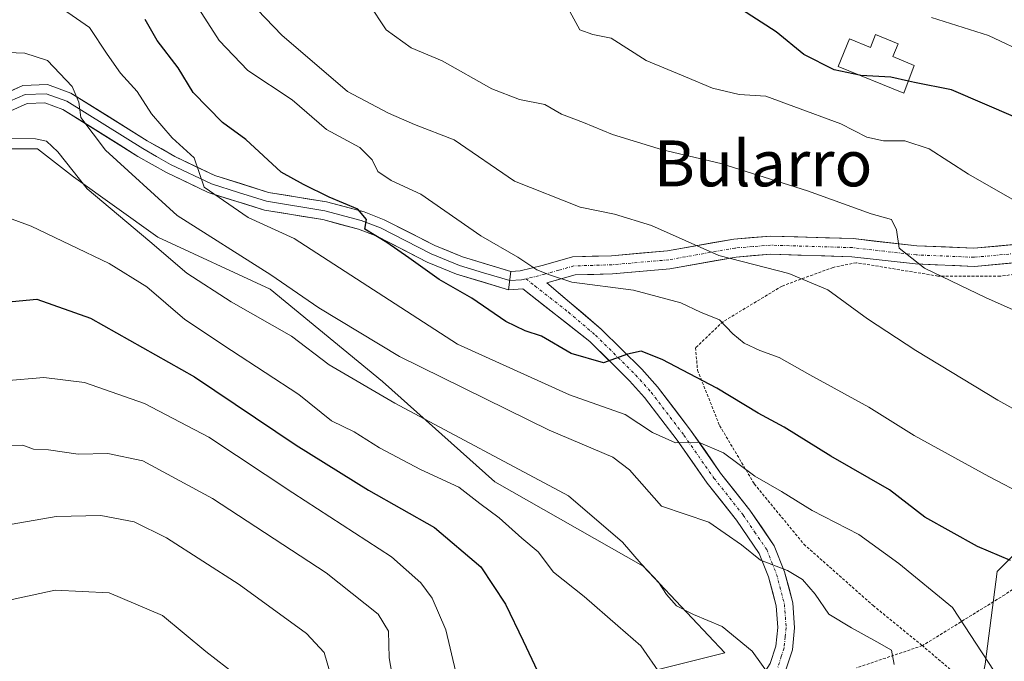
# Model space of a CAD drawing. Units: metres. Extents: x 596660 to 600085, y 4768444 to 4770806.
# Drawn here: x 597797 to 597969, y 4770510 to 4770622 of the extents above; entities that cross this region are included whole.
import ezdxf
from ezdxf.enums import TextEntityAlignment as Align

# ---------------------------------------------------------------- set-up
doc = ezdxf.new("R2010")
doc.units = ezdxf.units.M
doc.header["$MEASUREMENT"] = 0
doc.linetypes.add('TRAZO_Y_PUNTO', pattern=[1, 0.5, -0.25, 0, -0.25])
doc.linetypes.add('TRAZOS', pattern=[0.75, 0.5, -0.25])
for name, color, linetype, lineweight in [('Alambrada', 19, 'TRAZOS', 0), ('Arbolado forestal CxS', 92, 'Continuous', 0), ('Curva de nivel maestra', 36, 'Continuous', 30), ('Curva de nivel normal', 36, 'Continuous', 0), ('Depósito de agua', 142, 'Continuous', 0), ('Depósito de agua Cxs', 142, 'Continuous', 0), ('Layer 0', 7, 'Continuous', 0), ('Pista', 135, 'Continuous', 13), ('Pista Cxs', 135, 'Continuous', 0), ('Pista eje', 135, 'TRAZO_Y_PUNTO', 0), ('Prado CxS', 92, 'Continuous', 0), ('Texto cartográfico', 19, 'Continuous', 0)]:
    doc.layers.add(name, color=color, linetype=linetype, lineweight=lineweight)
doc.styles.add('Arial', font='txt', dxfattribs={"height": 0.2})

# ---------------------------------------------------------------- blocks, each defined once
blk = doc.blocks.new('*U154')
at = {"layer": 'Prado CxS', "color": 92, "linetype": 'Continuous', "lineweight": 0}
for points in [[(597895.1889, 4770505.7443, 597.7371), (597919.7983, 4770511.8971, 591.7625), (597905.5411, 4770526.9687, 590.4966), (597879.6561, 4770541.6595, 593.484), (597860.0673, 4770559.1493, 589.8292), (597840.4785, 4770575.2397, 587.7539), (597820.8897, 4770584.3345, 589.9529), (597806.1977, 4770594.8281, 590.5491), (597799.9015, 4770599.7253, 590.8637), (597777.5145, 4770599.7251, 592.5641)], [(597971.0365, 4770529.8501, 574.7347), (597967.2593, 4770526.0727, 576.7734), (597965.1517, 4770509.9149, 580.148)]]:
    blk.add_polyline3d(points, dxfattribs=at)
blk = doc.blocks.new('*U196')
at = {"layer": 'Curva de nivel normal', "color": 36, "linetype": 'Continuous', "lineweight": 0}
blk.add_polyline3d([(597966.74, 4770508.7, 580), (597959.47, 4770519.76, 580), (597950.09, 4770527.48, 580), (597943.11, 4770532.5, 580), (597934.99, 4770536.71, 580), (597929.64, 4770540.03, 580), (597925.02, 4770542.65, 580), (597919.54, 4770546.74, 580), (597915.18, 4770548.61, 580), (597911.18, 4770548.46, 580), (597907.15, 4770550.31, 580), (597902.41, 4770553.43, 580), (597892.67, 4770556.86, 580), (597873.18, 4770565.66, 580), (597844.66, 4770584.1, 580), (597836.64, 4770587.78, 580), (597829, 4770593.05, 580), (597827.26, 4770598.18, 580), (597823.38, 4770601.67, 580), (597819.82, 4770605.84, 580), (597817.32, 4770609.74, 580), (597814.4, 4770612.91, 580), (597812.08, 4770616.21, 580), (597808.97, 4770620.88, 580), (597801.99, 4770625.76, 580)], dxfattribs=at)
blk = doc.blocks.new('*U217')
at = {"layer": 'Curva de nivel normal', "color": 36, "linetype": 'Continuous', "lineweight": 0}
blk.add_polyline3d([(597927.48, 4770508.07, 590), (597924.55, 4770512.18, 590), (597919.3, 4770516.45, 590), (597914.29, 4770518.54, 590), (597911.37, 4770520.09, 590), (597909.62, 4770522.07, 590), (597908.23, 4770524.21, 590), (597905.21, 4770527.37, 590), (597901.94, 4770531.15, 590), (597892.53, 4770539.25, 590), (597862.22, 4770555.37, 590), (597850.78, 4770562.08, 590), (597844.22, 4770567.08, 590), (597833.68, 4770573.07, 590), (597825.93, 4770578.08, 590), (597819.49, 4770583.59, 590), (597808.6, 4770592.75, 590), (597803.49, 4770599.19, 590), (597801.48, 4770601.09, 590), (597799.59, 4770601.49, 590), (597790.59, 4770601.6, 590)], dxfattribs=at)
blk = doc.blocks.new('*U218')
at = {"layer": 'Curva de nivel normal', "color": 36, "linetype": 'Continuous', "lineweight": 0}
blk.add_polyline3d([(597823.07, 4770631.97, 570), (597831.62, 4770618.62, 570), (597836.61, 4770613.38, 570), (597844.32, 4770608.28, 570), (597850.32, 4770603.1, 570), (597856.1, 4770599.94, 570), (597858.28, 4770597.84, 570), (597859.24, 4770595.76, 570), (597861.58, 4770594.23, 570), (597866.76, 4770591.84, 570), (597877.23, 4770584.54, 570), (597883.7, 4770580.82, 570), (597887, 4770578.65, 570), (597889.18, 4770577.78, 570), (597893.09, 4770576.46, 570), (597903.83, 4770575.09, 570), (597912.09, 4770572.88, 570), (597915.51, 4770571.28, 570), (597918.85, 4770569.92, 570), (597921.15, 4770567.51, 570), (597923.16, 4770565.88, 570), (597925.86, 4770564.58, 570), (597929.27, 4770563.38, 570), (597934.61, 4770560.36, 570), (597944.91, 4770554.71, 570), (597952.79, 4770549.77, 570), (597965.78, 4770542.62, 570), (597978.72, 4770535.88, 570)], dxfattribs=at)
blk = doc.blocks.new('*U227')
at = {"layer": 'Curva de nivel normal', "color": 36, "linetype": 'Continuous', "lineweight": 0}
blk.add_polyline3d([(597949.3, 4770509.83, 585), (597948.84, 4770512.36, 585), (597946.26, 4770513.78, 585), (597941.88, 4770516.26, 585), (597937.9, 4770518.62, 585), (597935.54, 4770522.09, 585), (597933.3, 4770524.69, 585), (597930.7, 4770526.26, 585), (597926, 4770528.06, 585), (597922.66, 4770530.72, 585), (597916.96, 4770534.63, 585), (597908.75, 4770537.47, 585), (597903.13, 4770543.76, 585), (597900.26, 4770545.98, 585), (597889.14, 4770550.72, 585), (597863.04, 4770563.54, 585), (597848.99, 4770572, 585), (597840.61, 4770577.74, 585), (597824.26, 4770588.08, 585), (597811.78, 4770599.5, 585), (597807.48, 4770605.2, 585), (597807.1, 4770607.89, 585), (597805.97, 4770610.61, 585), (597801.68, 4770615.13, 585), (597797.69, 4770616.41, 585), (597793.18, 4770616.57, 585)], dxfattribs=at)
blk = doc.blocks.new('*U231')
at = {"layer": 'Curva de nivel normal', "color": 36, "linetype": 'Continuous', "lineweight": 0}
blk.add_polyline3d([(597955.82, 4770622.64, 545), (597965.74, 4770619.46, 545), (597972.88, 4770616.09, 545)], dxfattribs=at)
blk = doc.blocks.new('*U235')
at = {"layer": 'Curva de nivel normal', "color": 36, "linetype": 'Continuous', "lineweight": 0}
blk.add_polyline3d([(597851.27, 4770507.33, 615), (597849.91, 4770511.91, 615), (597846.85, 4770515.23, 615), (597835.09, 4770523.81, 615), (597822.4, 4770531.93, 615), (597816.76, 4770534.71, 615), (597810.95, 4770535.81, 615), (597803.18, 4770535.65, 615), (597795.5, 4770534.28, 615)], dxfattribs=at)
blk = doc.blocks.new('*U252')
at = {"layer": 'Curva de nivel normal', "color": 36, "linetype": 'Continuous', "lineweight": 0}
blk.add_polyline3d([(597970.3013, 4770590.703, 555), (597962.26, 4770595.3, 555), (597955.41, 4770599.74, 555), (597951.18, 4770601.13, 555), (597947.44, 4770601.15, 555), (597944.55, 4770601.79, 555), (597940.01, 4770604.07, 555), (597931.81, 4770607.09, 555), (597926.93, 4770608.92, 555), (597922.26, 4770609.22, 555), (597917.61, 4770610.33, 555), (597912.92, 4770612.3, 555), (597906.07, 4770615.13, 555), (597899.93, 4770618.99, 555), (597896.75, 4770619.63, 555), (597894.49, 4770620.5, 555), (597892.76, 4770623.64, 555)], dxfattribs=at)
blk = doc.blocks.new('*U258')
at = {"layer": 'Curva de nivel normal', "color": 36, "linetype": 'Continuous', "lineweight": 0}
blk.add_polyline3d([(597975.73, 4770551.25, 565), (597967.38, 4770555.94, 565), (597953.06, 4770564.58, 565), (597944.67, 4770570.07, 565), (597937.74, 4770575.17, 565), (597930.95, 4770578.02, 565), (597918.75, 4770581.13, 565), (597906.96, 4770586.34, 565), (597900.55, 4770588.35, 565), (597894.54, 4770589.59, 565), (597883.07, 4770594.12, 565), (597872.6, 4770601.32, 565), (597865.66, 4770603.98, 565), (597861.1, 4770605.92, 565), (597853.99, 4770609.7, 565), (597842.5, 4770619.53, 565), (597831.11, 4770631.43, 565)], dxfattribs=at)
blk = doc.blocks.new('*U267')
at = {"layer": 'Curva de nivel normal', "color": 36, "linetype": 'Continuous', "lineweight": 0}
blk.add_polyline3d([(597975.06, 4770569.44, 560), (597965.34, 4770573.73, 560), (597954.56, 4770578.94, 560), (597950.16, 4770582.42, 560), (597949.7, 4770585.6, 560), (597948.81, 4770587.41, 560), (597945.31, 4770588.42, 560), (597934.19, 4770592.4, 560), (597919.05, 4770597.18, 560), (597908.9, 4770599.55, 560), (597900.18, 4770602.21, 560), (597895.13, 4770604.34, 560), (597891.29, 4770605.78, 560), (597888.41, 4770607.46, 560), (597883.95, 4770608.34, 560), (597879.14, 4770610.19, 560), (597870.49, 4770615.06, 560), (597865.08, 4770617.32, 560), (597860.7, 4770620.46, 560), (597857.62, 4770625.14, 560)], dxfattribs=at)
blk = doc.blocks.new('*U271')
at = {"layer": 'Curva de nivel normal', "color": 36, "linetype": 'Continuous', "lineweight": 0}
blk.add_polyline3d([(597908.68, 4770507.97, 595), (597905.12, 4770513.11, 595), (597901.09, 4770516.58, 595), (597895.25, 4770521.71, 595), (597889.91, 4770525.97, 595), (597887.23, 4770529.48, 595), (597884.35, 4770531.86, 595), (597880.42, 4770535.44, 595), (597877.05, 4770537.93, 595), (597873.36, 4770540.75, 595), (597866.7, 4770543.81, 595), (597859.57, 4770547.63, 595), (597855.12, 4770550.38, 595), (597851.16, 4770552.34, 595), (597845.5, 4770556.89, 595), (597833.76, 4770564.55, 595), (597825.61, 4770569.97, 595), (597818.97, 4770575.69, 595), (597812.4, 4770579.75, 595), (597798.8, 4770586.26, 595), (597793.26, 4770588.29, 595)], dxfattribs=at)
blk = doc.blocks.new('*U275')
at = {"layer": 'Curva de nivel normal', "color": 36, "linetype": 'Continuous', "lineweight": 0}
blk.add_polyline3d([(597794.14, 4770547.97, 610), (597797.37, 4770548.08, 610), (597799.23, 4770547.39, 610), (597801.85, 4770547.26, 610), (597807, 4770546.48, 610), (597812.19, 4770546.61, 610), (597818.29, 4770545.35, 610), (597830.42, 4770538.81, 610), (597850.26, 4770525.8, 610), (597859.31, 4770518.64, 610), (597861.15, 4770515.68, 610), (597861.26, 4770511.03, 610), (597862.43, 4770504.35, 610)], dxfattribs=at)
blk = doc.blocks.new('*U291')
at = {"layer": 'Curva de nivel maestra', "color": 36, "linetype": 'Continuous', "lineweight": 30}
blk.add_polyline3d([(597943.2796, 4770612.558, 550), (597938.85, 4770613.48, 550), (597933.53, 4770616.18, 550), (597928.72, 4770620.12, 550), (597922.69, 4770624, 550)], dxfattribs=at)
blk = doc.blocks.new('*U305')
at = {"layer": 'Curva de nivel maestra', "color": 36, "linetype": 'Continuous', "lineweight": 30}
blk.add_polyline3d([(597969.61, 4770528, 575), (597963.85, 4770530.41, 575), (597954.62, 4770535.53, 575), (597948.5, 4770540.3, 575), (597938.26, 4770546.16, 575), (597930.14, 4770551.19, 575), (597925.61, 4770553.64, 575), (597918.37, 4770558, 575), (597908.85, 4770563.02, 575), (597905.18, 4770564.45, 575), (597902.8, 4770563.96, 575), (597898.64, 4770562.44, 575), (597892.99, 4770564.03, 575), (597887.79, 4770567.1, 575), (597884.94, 4770567.98, 575), (597881.57, 4770569.62, 575), (597875.66, 4770573.72, 575), (597869.93, 4770576.98, 575), (597864.67, 4770580.72, 575), (597860.86, 4770583.38, 575), (597856.99, 4770585.71, 575), (597857.29, 4770587.44, 575), (597855.78, 4770589.19, 575), (597850.76, 4770591.32, 575), (597846.33, 4770593.54, 575), (597842.41, 4770595.65, 575), (597836.24, 4770601.38, 575), (597832.18, 4770604.3, 575), (597827.06, 4770609.52, 575), (597824.47, 4770613.86, 575), (597820.81, 4770618.62, 575), (597818.68, 4770622.28, 575)], dxfattribs=at)

msp = doc.modelspace()

# ---------------------------------------------------------------- linework, layer by layer
at = {"layer": 'Alambrada', "color": 19, "linetype": 'TRAZOS', "lineweight": 0}
for points in [[(597994.12, 4770566.73, 555.67), (597992.89, 4770569.06, 555.17), (597991.11, 4770570.61, 555.11), (597983.34, 4770575.53, 556.07), (597976.87, 4770578.73, 556.88), (597967.8, 4770577.52, 557.96), (597956.92, 4770577.55, 559.74), (597942.71, 4770579.88, 562.06), (597938.67, 4770579.07, 563.34), (597929.76, 4770575.82, 565.63), (597919.46, 4770569.6, 569.68), (597914.66, 4770565.05, 572.44), (597915.01, 4770561.16, 574.33), (597918.87, 4770551.49, 578.26), (597924.91, 4770541.33, 580.82), (597933.55, 4770530.82, 582.64), (597945.62, 4770520.13, 583.79), (597954.22, 4770513.13, 583.13)], [(597987.5, 4770534.42, 568.21), (597968.57, 4770522, 577.01), (597954.22, 4770513.13, 583.13)], [(597954.22, 4770513.13, 583.13), (597942.74, 4770509.27, 586.15)], [(597964.21, 4770504.61, 580.98), (597954.22, 4770513.13, 583.13)]]:
    msp.add_polyline3d(points, dxfattribs=at)
at = {"layer": 'Arbolado forestal CxS', "color": 92, "linetype": 'Continuous', "lineweight": 0}
for points in [[(597875.67, 4770464.16, 609.4), (597876.16, 4770471, 607.54), (597876.16, 4770501.08, 603.63), (597883.15, 4770501.78, 601.24), (597895.19, 4770505.74, 597.74), (597919.8, 4770511.9, 591.76), (597905.54, 4770526.97, 590.5), (597879.66, 4770541.66, 593.48), (597860.07, 4770559.15, 589.83), (597840.48, 4770575.24, 587.75), (597820.89, 4770584.33, 589.95), (597806.2, 4770594.83, 590.55), (597799.9, 4770599.73, 590.86), (597777.51, 4770599.73, 592.56), (597767.61, 4770610.49, 588.67), (597751.15, 4770609.23, 585.91), (597727.28, 4770594.64, 588.82), (597682.25, 4770585.18, 583.38), (597680.53, 4770584.88, 583.3), (597651.8, 4770583.7, 578.88), (597643.25, 4770571.89, 581.69)], [(597777.51, 4770599.73, 592.56), (597799.9, 4770599.73, 590.86), (597806.2, 4770594.83, 590.55), (597820.89, 4770584.33, 589.95), (597840.48, 4770575.24, 587.75), (597860.07, 4770559.15, 589.83), (597879.66, 4770541.66, 593.48), (597905.54, 4770526.97, 590.5), (597919.8, 4770511.9, 591.76), (597895.19, 4770505.74, 597.74), (597883.15, 4770501.78, 601.24), (597876.16, 4770501.08, 603.63), (597876.16, 4770471, 607.54), (597875.67, 4770464.16, 609.4), (597874.76, 4770451.41, 611.88), (597828.58, 4770461.91, 634.76), (597826.33, 4770451.08, 638.1), (597825.09, 4770445.12, 639.72), (597811.09, 4770445.11, 644.23), (597781.71, 4770445.11, 650.03)], [(598039.13, 4770432.01, 579.2), (598020.39, 4770429.51, 578.63), (598013.63, 4770462.14, 565.19), (598015.73, 4770503.59, 569.18), (598016.44, 4770533.8, 557.93), (597993.25, 4770534.5, 567.19), (597975.69, 4770534.5, 572), (597971.04, 4770529.85, 574.73), (597967.26, 4770526.07, 576.77), (597965.15, 4770509.91, 580.15), (597962.34, 4770495.16, 582.2), (597960.94, 4770474.79, 585.38), (597948.99, 4770459.33, 589.38), (597941.94, 4770436.32, 591.18), (597918.78, 4770422.8, 602.44), (597918.1, 4770424.27, 602.61), (597905.44, 4770451.6, 600.6), (597896, 4770450.78, 602.94)], [(597857.24, 4770305.32, 661.36), (597843.61, 4770323.74, 660.02), (597832.37, 4770342.01, 658.09), (597817.62, 4770375.73, 658.87), (597889.28, 4770404.54, 619.71), (597899.11, 4770418.59, 610.31), (597889.28, 4770450.2, 606.77), (597896, 4770450.78, 602.94), (597905.44, 4770451.6, 600.6), (597918.1, 4770424.27, 602.61), (597918.78, 4770422.8, 602.44), (597941.94, 4770436.32, 591.18), (597948.99, 4770459.33, 589.38), (597960.94, 4770474.79, 585.38), (597962.34, 4770495.16, 582.2), (597965.15, 4770509.91, 580.15), (597967.26, 4770526.07, 576.77), (597971.04, 4770529.85, 574.73)]]:
    msp.add_polyline3d(points, dxfattribs=at)
at = {"layer": 'Curva de nivel maestra', "color": 36, "linetype": 'Continuous', "lineweight": 30}
for points in [[(597951.8, 4770611.55, 550), (597948.72, 4770612.23, 550), (597943.51, 4770612.51, 550), (597943.28, 4770612.56, 550)], [(597982.04, 4770595.54, 550), (597979.8, 4770598.41, 550), (597970.52, 4770605.21, 550), (597959.29, 4770610.01, 550), (597952.84, 4770611.32, 550), (597951.8, 4770611.55, 550)], [(597794.26, 4770572.98, 600), (597799.78, 4770573.5, 600), (597809.18, 4770570.23, 600), (597827.28, 4770560, 600), (597845.02, 4770548.07, 600), (597857.65, 4770540.25, 600), (597869.16, 4770533.74, 600), (597877.24, 4770526.85, 600), (597881.51, 4770520.38, 600), (597884.58, 4770513.99, 600), (597888.09, 4770506.57, 600)]]:
    msp.add_polyline3d(points, dxfattribs=at)
at = {"layer": 'Curva de nivel normal', "color": 36, "linetype": 'Continuous', "lineweight": 0}
for points in [[(597794.22, 4770559.32, 605), (597801, 4770559.88, 605), (597808.12, 4770559.01, 605), (597818.59, 4770555.32, 605), (597829.82, 4770549.47, 605), (597844.43, 4770539.79, 605), (597861.64, 4770528.61, 605), (597866.79, 4770524.11, 605), (597868.71, 4770521.41, 605), (597871.1, 4770515.9, 605), (597877.32, 4770489.57, 605)], [(597836.5, 4770506.55, 620), (597829.28, 4770512.14, 620), (597821.69, 4770518.41, 620), (597812.39, 4770522.36, 620), (597803.02, 4770522.8, 620), (597794.18, 4770520.89, 620)]]:
    msp.add_polyline3d(points, dxfattribs=at)
at = {"layer": 'Depósito de agua', "color": 142, "linetype": 'Continuous', "lineweight": 0}
msp.add_polyline3d([(597949.98, 4770618.04, 547.62), (597949.07, 4770615.8, 548.49), (597952.8, 4770614.27, 548.71), (597951.01, 4770609.42, 550.84), (597939.53, 4770614.08, 549.96), (597941.51, 4770618.89, 547.72), (597945.17, 4770617.39, 548.04), (597946.07, 4770619.63, 547.17), (597949.98, 4770618.04, 547.62)], dxfattribs=at)
at = {"layer": 'Depósito de agua Cxs', "color": 142, "linetype": 'Continuous', "lineweight": 0}
msp.add_polyline3d([(597949.98, 4770618.04, 547.62), (597949.07, 4770615.8, 548.49), (597952.8, 4770614.27, 548.71), (597951.01, 4770609.42, 550.84), (597939.53, 4770614.08, 549.96), (597941.51, 4770618.89, 547.72), (597945.17, 4770617.39, 548.04), (597946.07, 4770619.63, 547.17), (597949.98, 4770618.04, 547.62)], close=True, dxfattribs=at)
at = {"layer": 'Layer 0', "linetype": 'Continuous', "lineweight": 0}
for points in [[(597792.11, 4770608.38), (597797.37, 4770610.79), (597801.69, 4770610.92), (597805.74, 4770609.46), (597819.07, 4770601.13), (597823.86, 4770598.39), (597830.86, 4770595.07), (597840.21, 4770592.14), (597850.34, 4770590.49), (597856.87, 4770588.73), (597860.36, 4770587.38), (597869.2, 4770582.88), (597874.03, 4770580.88), (597882.45, 4770578.36)], [(597882.26, 4770576.77), (597877.71, 4770578.13), (597873.5, 4770579.39), (597868.54, 4770581.44), (597864.14, 4770583.69), (597859.72, 4770585.94), (597856.38, 4770587.23), (597850.01, 4770588.94), (597839.85, 4770590.6), (597834.96, 4770592.13), (597830.28, 4770593.6), (597823.13, 4770596.99), (597820.65, 4770598.41), (597818.26, 4770599.78), (597805.05, 4770608.03), (597801.44, 4770609.33), (597797.74, 4770609.22), (597795.11, 4770608.02)], [(597882.06, 4770575.18), (597872.97, 4770577.89), (597867.88, 4770580), (597859.07, 4770584.49), (597855.88, 4770585.72), (597849.67, 4770587.39), (597839.48, 4770589.05), (597829.7, 4770592.12), (597822.39, 4770595.59), (597817.44, 4770598.42), (597804.35, 4770606.6), (597801.19, 4770607.74), (597798.11, 4770607.65), (597793.6, 4770605.59)], [(597882.45, 4770578.36), (597882.06, 4770575.18)], [(597885.11, 4770577.07), (597884.31, 4770576.87), (597882.26, 4770576.77)]]:
    msp.add_lwpolyline(points, dxfattribs=at)
msp.add_polyline3d([(597794.74, 4770609.59, 587.47), (597797.37, 4770610.79, 586.89), (597801.69, 4770610.92, 585.8), (597805.74, 4770609.46, 585.06), (597809.07, 4770607.38, 584.14), (597812.41, 4770605.3, 583.01), (597815.74, 4770603.21, 582.45), (597819.07, 4770601.13, 581.35), (597821.47, 4770599.76, 580.67), (597823.86, 4770598.39, 580.67), (597827.36, 4770596.73, 580.07), (597830.86, 4770595.07, 579.2), (597835.54, 4770593.61, 578.05), (597840.21, 4770592.14, 577.1), (597843.59, 4770591.59, 576.41), (597846.96, 4770591.04, 575.84), (597850.34, 4770590.49, 575.51), (597853.61, 4770589.61, 575.27), (597856.87, 4770588.73, 574.99), (597860.36, 4770587.38, 574.48), (597864.78, 4770585.13, 573.87), (597869.2, 4770582.88, 573.41), (597871.62, 4770581.88, 572.77), (597874.03, 4770580.88, 571.89), (597878.24, 4770579.62, 571.04), (597882.45, 4770578.36, 570.72), (597882.45, 4770578.36, 570.72), (597882.06, 4770575.18, 571.26), (597877.52, 4770576.54, 572.54), (597872.97, 4770577.89, 572.89), (597870.43, 4770578.95, 573.37), (597867.88, 4770580, 574.43), (597863.48, 4770582.25, 574.83), (597859.07, 4770584.49, 575.41), (597855.88, 4770585.72, 576.21), (597852.78, 4770586.56, 576.65), (597849.67, 4770587.39, 576.9), (597846.27, 4770587.94, 577.05), (597842.88, 4770588.5, 577.47), (597839.48, 4770589.05, 578.17), (597836.22, 4770590.07, 578.84), (597832.96, 4770591.1, 579.77), (597829.7, 4770592.12, 580.26), (597826.05, 4770593.86, 580.53), (597822.39, 4770595.59, 581.75), (597819.92, 4770597.01, 582.08), (597817.44, 4770598.42, 582.31), (597814.17, 4770600.47, 583.58), (597810.9, 4770602.51, 584.31), (597807.62, 4770604.56, 585.31), (597804.35, 4770606.6, 586.15), (597801.19, 4770607.74, 586.58), (597798.11, 4770607.65, 587.22), (597793.6, 4770605.59, 588.35)], dxfattribs=at)
at = {"layer": 'Pista', "color": 135, "linetype": 'Continuous', "lineweight": 13}
for points in [[(597975.7, 4770583.56), (597963.2, 4770582.41), (597953.27, 4770582.82), (597942.13, 4770584.08), (597927.72, 4770584.52), (597921.36, 4770584.01), (597909.78, 4770581.96), (597900.01, 4770581.1), (597893.21, 4770580.89), (597887.94, 4770579.4), (597884.08, 4770578.44), (597882.45, 4770578.36)], [(597930.36, 4770508.77), (597931.55, 4770512.42), (597931.93, 4770516.25), (597931.61, 4770520.57), (597930.2, 4770526.02), (597928.37, 4770530.56), (597924.15, 4770536.76), (597919.04, 4770543.22), (597913.81, 4770550.68), (597908.05, 4770558.26), (597905.27, 4770561.34), (597898.22, 4770568.32), (597888.75, 4770576.35), (597893.69, 4770577.74), (597900.2, 4770577.94), (597910.19, 4770578.82), (597921.76, 4770580.87), (597927.79, 4770581.36), (597941.9, 4770580.93), (597953.03, 4770579.66), (597963.28, 4770579.24), (597976.01, 4770580.41)], [(597882.06, 4770575.18), (597884.54, 4770575.3), (597896.24, 4770566.16), (597903.15, 4770559.32), (597905.79, 4770556.39), (597911.44, 4770548.95), (597916.69, 4770541.46), (597921.78, 4770535.03), (597925.76, 4770529.17), (597927.41, 4770525.1), (597928.71, 4770520.09), (597928.99, 4770516.29), (597928.66, 4770513.03), (597927.69, 4770510.03), (597925.84, 4770507.11), (597917.31, 4770500), (597913.43, 4770496.43), (597912, 4770494.68)]]:
    msp.add_lwpolyline(points, dxfattribs=at)
at = {"layer": 'Pista Cxs', "color": 135, "linetype": 'Continuous', "lineweight": 0}
msp.add_lwpolyline([(597882.45, 4770578.36), (597882.06, 4770575.18)], dxfattribs=at)
for points in [[(597927.69, 4770510.03, 589.33), (597928.66, 4770513.03, 588.72), (597928.99, 4770516.29, 587.83), (597928.71, 4770520.09, 586.88), (597928.06, 4770522.6, 586.38), (597927.41, 4770525.1, 585.7), (597925.76, 4770529.17, 584.69), (597923.77, 4770532.1, 584.19), (597921.78, 4770535.03, 583.37), (597919.24, 4770538.25, 583.01), (597916.69, 4770541.46, 582.13), (597914.07, 4770545.21, 581.2), (597911.44, 4770548.95, 579.57), (597908.62, 4770552.67, 578.54), (597905.79, 4770556.39, 577.39), (597903.15, 4770559.32, 576.12), (597899.7, 4770562.74, 574.93), (597896.24, 4770566.16, 573.68), (597892.34, 4770569.21, 572.37), (597888.44, 4770572.25, 571.43), (597884.54, 4770575.3, 570.79), (597882.06, 4770575.18, 571.26), (597882.45, 4770578.36, 570.72), (597884.08, 4770578.44, 570.43), (597887.94, 4770579.4, 569.6), (597890.58, 4770580.15, 569.06), (597893.21, 4770580.89, 568.39), (597896.61, 4770581, 567.71), (597900.01, 4770581.1, 567.19), (597904.9, 4770581.53, 566.78), (597909.78, 4770581.96, 566.09), (597913.64, 4770582.64, 565.26), (597917.5, 4770583.33, 564.47), (597921.36, 4770584.01, 563.69), (597924.54, 4770584.27, 563.33), (597927.72, 4770584.52, 562.95), (597932.52, 4770584.37, 562.35), (597937.33, 4770584.23, 561.7), (597942.13, 4770584.08, 561.12), (597945.84, 4770583.66, 560.56), (597949.56, 4770583.24, 559.96), (597953.27, 4770582.82, 559.32), (597958.24, 4770582.62, 558.45), (597963.2, 4770582.41, 557.78), (597967.37, 4770582.79, 557.21), (597971.53, 4770583.18, 556.51)], [(597971.77, 4770580.02, 556.96), (597967.52, 4770579.63, 557.52), (597963.28, 4770579.24, 557.95), (597959.86, 4770579.38, 558.48), (597956.45, 4770579.52, 559.27), (597953.03, 4770579.66, 560.01), (597949.32, 4770580.08, 560.69), (597945.61, 4770580.51, 561.33), (597941.9, 4770580.93, 561.93), (597937.2, 4770581.07, 562.87), (597932.49, 4770581.22, 563.39), (597927.79, 4770581.36, 564), (597924.78, 4770581.12, 564.45), (597921.76, 4770580.87, 564.82), (597917.9, 4770580.19, 565.51), (597914.05, 4770579.5, 566.39), (597910.19, 4770578.82, 567.41), (597906.86, 4770578.53, 568.07), (597903.53, 4770578.23, 567.94), (597900.2, 4770577.94, 568.16), (597896.95, 4770577.84, 568.8), (597893.69, 4770577.74, 569.36), (597891.22, 4770577.05, 569.95), (597888.75, 4770576.35, 570.24), (597891.91, 4770573.67, 571.13), (597895.06, 4770571, 572.18), (597898.22, 4770568.32, 573.46), (597901.75, 4770564.83, 574.67), (597905.27, 4770561.34, 575.77), (597908.05, 4770558.26, 576.72), (597910.93, 4770554.47, 577.96), (597913.81, 4770550.68, 579.18), (597916.43, 4770546.95, 580.42), (597919.04, 4770543.22, 581.33), (597921.6, 4770539.99, 582.23), (597924.15, 4770536.76, 582.67), (597926.26, 4770533.66, 583.56), (597928.37, 4770530.56, 583.73), (597930.2, 4770526.02, 584.93), (597930.91, 4770523.3, 585.72), (597931.61, 4770520.57, 586.35), (597931.93, 4770516.25, 587.24), (597931.55, 4770512.42, 588.06), (597930.36, 4770508.77, 588.93)]]:
    msp.add_polyline3d(points, dxfattribs=at)
at = {"layer": 'Pista eje', "color": 135, "linetype": 'TRAZO_Y_PUNTO', "lineweight": 0}
for points in [[(597975.86, 4770581.99), (597963.24, 4770580.83), (597953.15, 4770581.24), (597947.59, 4770581.88), (597942.02, 4770582.51), (597927.76, 4770582.94), (597924.58, 4770582.69), (597921.56, 4770582.44), (597909.99, 4770580.39), (597900.11, 4770579.52), (597893.45, 4770579.32), (597890.82, 4770578.57), (597888.35, 4770577.88), (597885.11, 4770577.07)], [(597885.11, 4770577.07), (597886.65, 4770575.83), (597892.5, 4770571.26), (597897.23, 4770567.24), (597904.21, 4770560.33), (597906.92, 4770557.33), (597912.63, 4770549.82), (597917.87, 4770542.34), (597922.97, 4770535.9), (597924.96, 4770532.97), (597927.07, 4770529.87), (597927.98, 4770527.6), (597928.81, 4770525.56), (597930.16, 4770520.33), (597930.46, 4770516.27), (597930.3, 4770514.64), (597930.11, 4770512.73), (597929.62, 4770511.23), (597929.03, 4770509.4)]]:
    msp.add_lwpolyline(points, dxfattribs=at)
at = {"layer": 'Prado CxS', "color": 92, "linetype": 'Continuous', "lineweight": 0}
for points in [[(597875.67, 4770464.16, 609.4), (597876.16, 4770471, 607.54), (597876.16, 4770501.08, 603.63), (597883.15, 4770501.78, 601.24), (597895.19, 4770505.74, 597.74), (597919.8, 4770511.9, 591.76), (597905.54, 4770526.97, 590.5), (597879.66, 4770541.66, 593.48), (597860.07, 4770559.15, 589.83), (597840.48, 4770575.24, 587.75), (597820.89, 4770584.33, 589.95), (597806.2, 4770594.83, 590.55), (597799.9, 4770599.73, 590.86), (597777.51, 4770599.73, 592.56), (597767.61, 4770610.49, 588.67), (597751.15, 4770609.23, 585.91), (597727.28, 4770594.64, 588.82), (597682.25, 4770585.18, 583.38), (597680.53, 4770584.88, 583.3), (597651.8, 4770583.7, 578.88), (597643.25, 4770571.89, 581.69)], [(598039.13, 4770432.01, 579.2), (598020.39, 4770429.51, 578.63), (598013.63, 4770462.14, 565.19), (598015.73, 4770503.59, 569.18), (598016.44, 4770533.8, 557.93), (597993.25, 4770534.5, 567.19), (597975.69, 4770534.5, 572), (597971.04, 4770529.85, 574.73), (597967.26, 4770526.07, 576.77), (597965.15, 4770509.91, 580.15), (597962.34, 4770495.16, 582.2), (597960.94, 4770474.79, 585.38), (597948.99, 4770459.33, 589.38), (597941.94, 4770436.32, 591.18), (597918.78, 4770422.8, 602.44), (597918.1, 4770424.27, 602.61), (597905.44, 4770451.6, 600.6), (597896, 4770450.78, 602.94)]]:
    msp.add_polyline3d(points, dxfattribs=at)

# ---------------------------------------------------------------- block references
at = {"layer": 'Curva de nivel maestra', "color": 36, "linetype": 'Continuous', "lineweight": 30}
for name in ['*U305', '*U291']:
    msp.add_blockref(name, (0, 0), dxfattribs=at)
at = {"layer": 'Curva de nivel normal', "color": 36, "linetype": 'Continuous', "lineweight": 0}
for name in ['*U235', '*U271', '*U275', '*U196', '*U231', '*U258', '*U218', '*U252', '*U267', '*U227', '*U217']:
    msp.add_blockref(name, (0, 0), dxfattribs=at)
at = {"layer": 'Prado CxS', "color": 92, "linetype": 'Continuous', "lineweight": 0}
msp.add_blockref('*U154', (0, 0), dxfattribs=at)

# ---------------------------------------------------------------- texts
at = {"layer": 'Texto cartográfico', "color": 19, "linetype": 'Continuous', "lineweight": 0, "style": 'Arial'}
msp.add_text('Bularro', height=8, dxfattribs=at).set_placement((597926.45, 4770597.19), align=Align.MIDDLE_CENTER)

doc.saveas('drawing.dxf')
